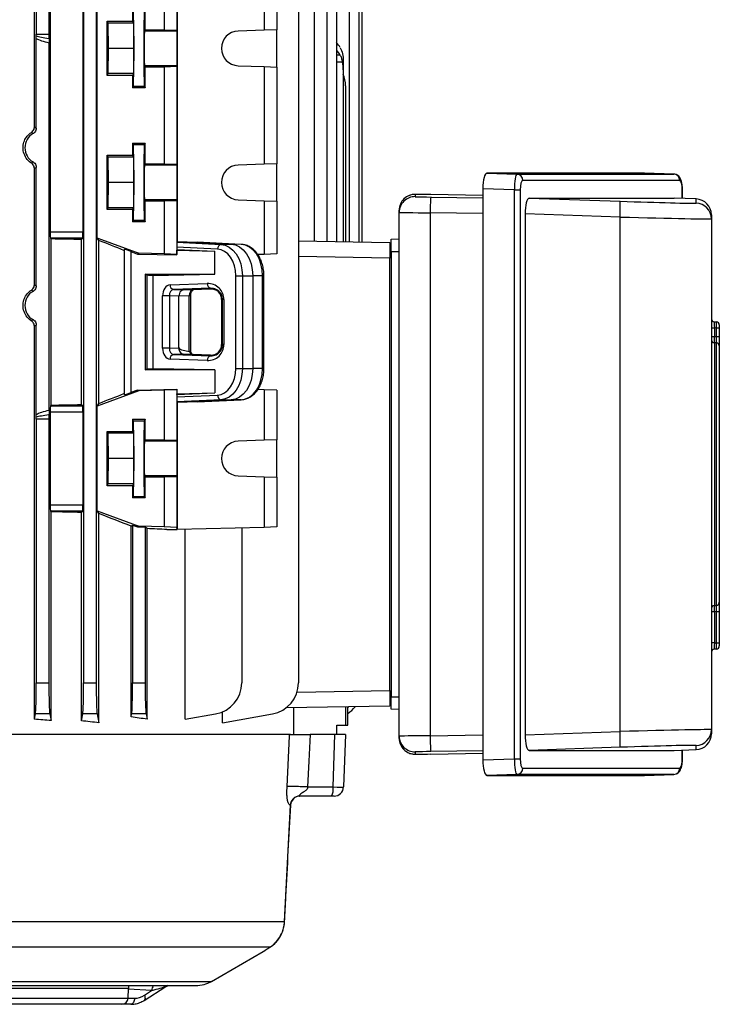
# Model space of a CAD drawing. Units: millimetres. Extents: x -1670 to 1062, y -962 to 962.
# Drawn here: x -4 to 218, y -850 to -538 of the extents above; entities that cross this region are included whole.
import ezdxf

# ---------------------------------------------------------------- set-up
doc = ezdxf.new("R2010")
doc.units = ezdxf.units.MM

msp = doc.modelspace()

# ---------------------------------------------------------------- linework, layer by layer
at = {"color": 8, "linetype": 'Continuous', "lineweight": 25}
for p, q in [((100.67, -608.57), (100.67, -470.73)), ((103.67, -470.73), (103.67, -608.62)), ((97.74, -549.4), (96.51, -549.42)), ((98.5, -551.68), (96.51, -551.68)), ((206.12, -594.88), (206.12, -592.16)), ((206.12, -592.16), (206.19, -592.16)), ((126.42, -594.4), (142.91, -594.68)), ((142.91, -599.68), (126.25, -599.4)), ((73.14, -619.34), (73.56, -619.34)), ((50.36, -625.75), (49.88, -625.75)), ((73.14, -648.74), (73.56, -648.74)), ((126.25, -765.18), (142.91, -764.9)), ((142.91, -769.9), (126.42, -770.18)), ((206.12, -772.42), (206.12, -769.7)), ((206.12, -772.42), (206.19, -772.42)), ((81.99, -787.13), (82.02, -787.13)), ((75.43, -832.2), (75.63, -832.07)), ((-170.14, -843.01), (56.99, -843.01)), ((30.6, -845.27), (-36.78, -845.27)), ((37.96, -845.95), (30.59, -845.5)), ((-36.87, -848.36), (30.49, -848.36)), ((30.49, -848.36), (32.57, -848.36))]:
    msp.add_line(p, q, dxfattribs=at)
at = {"color": 7, "linetype": 'Continuous', "lineweight": 25}
for p, q in [((104.72, -608.64), (104.72, -469.68)), ((0.8, -572.21), (0.8, -505.79)), ((1.42, -505.79), (1.42, -542.8)), ((5.42, -505.79), (5.42, -542.8)), ((16.42, -505.79), (16.42, -748.4)), ((20.42, -505.79), (20.42, -748.4)), ((84.51, -505.79), (84.51, -748.4)), ((89.51, -505.79), (89.51, -608.37)), ((93.51, -505.79), (93.51, -608.44)), ((96.51, -505.79), (96.51, -608.49)), ((41.92, -524.17), (41.92, -541.37)), ((45.94, -523.97), (45.94, -541.51)), ((46.03, -523.29), (46.03, -608.5)), ((73.59, -523.97), (73.59, -541.51)), ((77.61, -524.17), (77.61, -541.37)), ((20.67, -607.41), (20.67, -529.17)), ((5.84, -531.1), (5.84, -605.48)), ((16.18, -531.1), (16.18, -605.48)), ((31.92, -534.83), (31.92, -538.68)), ((35.92, -541.36), (35.92, -534.83)), ((23.92, -538.68), (31.92, -538.68)), ((23.92, -555.9), (23.92, -538.68)), ((24.23, -539.29), (23.92, -538.68)), ((32.23, -539.29), (24.23, -539.29)), ((24.31, -547.29), (24.23, -539.29)), ((31.92, -538.68), (32.23, -539.29)), ((32.23, -539.29), (32.31, -547.29)), ((1.42, -542.8), (5.42, -542.8)), ((35.92, -541.36), (35.71, -541.79)), ((45.97, -541.79), (35.71, -541.79)), ((35.92, -541.36), (41.92, -541.37)), ((41.92, -541.37), (45.94, -541.51)), ((45.94, -541.51), (45.97, -541.79)), ((73.59, -541.51), (65.4, -541.79)), ((77.61, -541.37), (73.59, -541.51)), ((77.61, -553.21), (77.61, -541.37)), ((1.42, -544.16), (1.42, -543.35)), ((1.42, -572.56), (1.42, -544.16)), ((5.46, -662.05), (5.46, -545.53)), ((24.23, -555.29), (24.31, -547.29)), ((32.31, -547.29), (24.31, -547.29)), ((32.31, -547.29), (32.23, -555.29)), ((98.7, -551.31), (98.7, -551.68)), ((98.7, -551.68), (98.7, -554.1)), ((23.92, -555.9), (24.23, -555.29)), ((32.23, -555.29), (24.23, -555.29)), ((32.23, -555.29), (31.92, -555.9)), ((35.71, -552.79), (35.92, -553.21)), ((45.97, -552.79), (35.71, -552.79)), ((35.92, -559.75), (35.92, -553.21)), ((41.92, -553.21), (35.92, -553.21)), ((45.94, -553.07), (41.92, -553.21)), ((41.92, -553.21), (41.92, -583.87)), ((45.97, -552.79), (45.94, -553.07)), ((45.94, -553.07), (45.94, -584.01)), ((65.4, -552.79), (73.59, -553.07)), ((73.59, -553.07), (73.59, -584.01)), ((73.59, -553.07), (77.61, -553.21)), ((77.61, -553.21), (77.61, -583.87)), ((98.7, -554.1), (98.7, -608.53)), ((31.92, -555.9), (23.92, -555.9)), ((31.92, -555.9), (31.92, -559.75)), ((32.16, -559.28), (31.92, -559.75)), ((35.92, -559.75), (31.92, -559.75)), ((32.16, -559.28), (35.69, -559.28)), ((35.69, -559.28), (35.92, -559.75)), ((99.42, -559.18), (99.42, -608.54)), ((31.92, -577.33), (35.92, -577.33)), ((31.92, -577.33), (31.92, -581.18)), ((31.92, -577.33), (32.16, -577.8)), ((35.92, -577.33), (35.69, -577.8)), ((35.92, -583.86), (35.92, -577.33)), ((32.16, -577.8), (35.69, -577.8)), ((23.92, -581.18), (31.92, -581.18)), ((23.92, -598.4), (23.92, -581.18)), ((24.23, -581.79), (23.92, -581.18)), ((32.23, -581.79), (24.23, -581.79)), ((24.31, -589.79), (24.23, -581.79)), ((31.92, -581.18), (32.23, -581.79)), ((32.23, -581.79), (32.31, -589.79)), ((0.8, -622.21), (0.8, -585.36)), ((1.42, -622.56), (1.42, -585.01)), ((35.92, -583.86), (35.71, -584.29)), ((45.97, -584.29), (35.71, -584.29)), ((35.92, -583.86), (41.92, -583.87)), ((41.92, -583.87), (45.94, -584.01)), ((45.94, -584.01), (45.97, -584.29)), ((73.59, -584.01), (65.4, -584.29)), ((77.61, -583.87), (73.59, -584.01)), ((77.61, -595.71), (77.61, -583.87)), ((24.23, -597.79), (24.31, -589.79)), ((32.31, -589.79), (24.31, -589.79)), ((32.31, -589.79), (32.23, -597.79)), ((144.25, -586.82), (153.73, -587.14)), ((194.15, -586.82), (144.25, -586.82)), ((153.73, -587.14), (203.45, -587.14)), ((205.32, -589.13), (155.59, -589.13)), ((203.45, -587.14), (194.15, -586.82)), ((152.93, -592.11), (142.91, -591.77)), ((142.91, -591.77), (142.91, -772.81)), ((152.93, -772.47), (152.93, -592.11)), ((152.93, -592.11), (154.79, -592.11)), ((154.79, -592.11), (154.79, -772.47)), ((206.19, -594.88), (206.19, -592.16)), ((35.71, -595.29), (35.92, -595.71)), ((45.97, -595.29), (35.71, -595.29)), ((35.92, -602.25), (35.92, -595.71)), ((41.92, -595.71), (35.92, -595.71)), ((45.94, -595.57), (41.92, -595.71)), ((41.92, -595.71), (41.92, -612.41)), ((45.97, -595.29), (45.94, -595.57)), ((45.94, -595.57), (45.94, -612.61)), ((65.4, -595.29), (73.59, -595.57)), ((73.59, -595.57), (73.59, -612.61)), ((73.59, -595.57), (77.61, -595.71)), ((77.61, -595.71), (77.61, -612.41)), ((121.51, -593.57), (121.51, -594.29)), ((142.91, -593.91), (126.42, -593.63)), ((157.64, -594.79), (203.58, -594.79)), ((157.64, -594.79), (186.42, -595.75)), ((210.54, -595.03), (203.58, -594.79)), ((210.54, -596.34), (210.54, -595.03)), ((23.92, -598.4), (24.23, -597.79)), ((31.92, -598.4), (23.92, -598.4)), ((32.23, -597.79), (24.23, -597.79)), ((32.23, -597.79), (31.92, -598.4)), ((31.92, -598.4), (31.92, -602.25)), ((116.42, -599.29), (116.42, -598.57)), ((32.16, -601.78), (31.92, -602.25)), ((35.92, -602.25), (31.92, -602.25)), ((32.16, -601.78), (35.69, -601.78)), ((35.69, -601.78), (35.92, -602.25)), ((116.42, -765.28), (116.42, -599.29)), ((126.25, -599.4), (126.25, -765.18)), ((156.3, -599.74), (156.3, -764.84)), ((186.42, -600.75), (156.3, -599.74)), ((186.42, -763.83), (186.42, -600.75)), ((215.37, -600.02), (215.37, -601.34)), ((215.37, -601.34), (215.37, -763.24)), ((5.84, -605.48), (16.18, -605.48)), ((6.14, -607.7), (5.91, -607.48)), ((16.12, -607.48), (5.91, -607.48)), ((6.14, -660.37), (6.14, -607.7)), ((15.71, -607.89), (16.12, -607.48)), ((15.71, -660.19), (15.71, -607.89)), ((20.67, -607.41), (20.97, -607.41)), ((21.27, -608.16), (20.74, -607.41)), ((20.97, -607.41), (33.92, -612.21)), ((21.27, -659.81), (21.27, -608.16)), ((46.03, -608.5), (46.01, -608.73)), ((46.03, -608.5), (63.17, -609.34)), ((46.03, -608.5), (52.41, -608.73)), ((84.51, -608.28), (113.42, -608.79)), ((113.92, -607.79), (116.42, -607.7)), ((29.39, -611.02), (29.22, -611.32)), ((29.22, -611.32), (29.22, -656.72)), ((29.39, -657.02), (29.39, -611.02)), ((31.39, -611.68), (33.52, -612.47)), ((31.39, -611.68), (31.39, -656.37)), ((46.01, -611.07), (45.96, -611.28)), ((45.96, -612.78), (45.96, -611.28)), ((45.96, -611.28), (58.03, -611.58)), ((46.01, -608.73), (59.97, -609.42)), ((46.01, -610.28), (46.01, -611.07)), ((58.89, -610.92), (46.01, -610.28)), ((46.01, -611.07), (58.03, -611.58)), ((66.37, -609.42), (52.41, -608.73)), ((58.03, -618.91), (58.03, -611.58)), ((59.97, -609.42), (63.17, -609.34)), ((66.37, -609.42), (63.17, -609.34)), ((113.42, -608.79), (113.42, -613.79)), ((33.52, -612.47), (33.92, -612.21)), ((33.52, -612.47), (45.96, -612.78)), ((41.92, -612.41), (33.92, -612.21)), ((45.94, -612.61), (41.92, -612.41)), ((45.96, -612.78), (45.94, -612.61)), ((73.59, -612.61), (71.6, -612.66)), ((77.61, -612.41), (73.59, -612.61)), ((113.42, -613.79), (84.51, -613.28)), ((113.42, -750.79), (113.42, -613.79)), ((116.42, -611.79), (113.92, -611.79)), ((113.92, -611.79), (113.92, -752.79)), ((35.92, -618.91), (58.03, -618.91)), ((35.92, -618.91), (35.92, -649.17)), ((36.55, -619.22), (35.92, -618.91)), ((36.55, -648.86), (36.55, -619.22)), ((38.44, -619.25), (58.03, -618.91)), ((38.44, -648.83), (38.44, -619.25)), ((64.64, -619.34), (66.74, -619.34)), ((64.64, -648.74), (64.64, -619.34)), ((66.74, -619.34), (66.74, -648.74)), ((66.74, -619.34), (70, -619.34)), ((70, -619.34), (70, -648.74)), ((73.14, -619.34), (70, -619.34)), ((73.14, -648.74), (73.14, -619.34)), ((73.56, -648.74), (73.56, -619.34)), ((43.85, -622.25), (55.62, -621.84)), ((56.68, -623.34), (44.91, -623.75)), ((44.91, -623.75), (48.01, -623.87)), ((48.01, -623.87), (56.68, -623.56)), ((56.68, -623.56), (56.68, -623.34)), ((41.43, -642.32), (41.43, -625.75)), ((43.59, -625.75), (41.43, -625.75)), ((46.63, -625.87), (43.59, -625.75)), ((43.59, -625.75), (43.59, -642.32)), ((49.88, -625.75), (46.63, -625.87)), ((46.63, -642.21), (46.63, -625.87)), ((49.88, -643.39), (49.88, -625.75)), ((50.36, -643.52), (50.36, -625.75)), ((60.15, -626.91), (60.43, -626.91)), ((60.15, -626.91), (60.15, -641.17)), ((60.43, -641.17), (60.43, -626.91)), ((60.87, -626.91), (60.43, -626.91)), ((60.87, -626.91), (60.87, -641.17)), ((0.8, -759.93), (0.8, -635.36)), ((1.42, -663.42), (1.42, -635.01)), ((215.37, -635.92), (216.3, -635.92)), ((216.3, -633.92), (216.94, -633.97)), ((216.3, -635.92), (216.3, -638.64)), ((216.94, -635.96), (216.3, -635.92)), ((216.94, -638.68), (216.94, -635.96)), ((217.87, -635.96), (216.94, -635.96)), ((217.87, -634.96), (217.87, -635.96)), ((217.87, -635.96), (217.87, -638.68)), ((215.37, -638.64), (216.3, -638.64)), ((217.87, -638.68), (216.94, -638.68)), ((43.59, -642.32), (41.43, -642.32)), ((43.59, -642.32), (46.55, -642.21)), ((46.55, -642.21), (46.63, -642.21)), ((60.15, -641.17), (60.43, -641.17)), ((60.87, -641.17), (60.43, -641.17)), ((216.3, -640.6), (216.3, -723.88)), ((216.94, -640.64), (216.3, -640.6)), ((216.94, -723.84), (216.94, -640.64)), ((217.87, -641.62), (217.87, -722.86)), ((55.62, -646.24), (43.85, -645.83)), ((48.01, -644.21), (44.91, -644.33)), ((44.91, -644.33), (56.68, -644.74)), ((56.68, -644.52), (48.01, -644.21)), ((49.96, -643.4), (49.88, -643.39)), ((56.68, -644.52), (56.68, -644.74)), ((35.92, -649.17), (36.55, -648.86)), ((58.03, -649.17), (38.44, -648.83)), ((64.64, -648.74), (66.74, -648.74)), ((66.74, -648.74), (70, -648.74)), ((73.14, -648.74), (70, -648.74)), ((58.03, -649.17), (35.92, -649.17)), ((58.03, -649.17), (58.03, -656.5)), ((215.37, -650.93), (215.37, -650.93)), ((215.37, -651.61), (215.37, -651.61)), ((33.52, -655.6), (45.96, -655.3)), ((45.96, -655.3), (45.94, -655.47)), ((45.96, -655.3), (45.96, -656.8)), ((33.92, -655.87), (20.67, -660.67)), ((29.22, -656.72), (29.39, -657.02)), ((33.52, -655.6), (31.39, -656.37)), ((33.92, -655.87), (33.52, -655.6)), ((41.92, -655.67), (33.92, -655.87)), ((45.94, -655.47), (41.92, -655.67)), ((41.92, -655.67), (41.92, -671.37)), ((45.94, -655.47), (45.94, -671.51)), ((45.96, -656.8), (58.03, -656.5)), ((46.01, -657.01), (45.96, -656.8)), ((46.01, -657.01), (58.03, -656.5)), ((46.01, -657.01), (46.01, -657.79)), ((46.01, -657.79), (58.89, -657.16)), ((73.59, -655.47), (71.62, -655.42)), ((73.59, -655.47), (73.59, -671.51)), ((77.61, -655.67), (73.59, -655.47)), ((77.61, -655.67), (77.61, -671.37)), ((5.91, -660.6), (6.14, -660.37)), ((5.91, -660.6), (16.12, -660.6)), ((16.12, -660.6), (15.71, -660.19)), ((20.67, -660.67), (21.27, -659.81)), ((20.67, -693.91), (20.67, -660.67)), ((59.97, -658.66), (46.01, -659.34)), ((46.01, -659.34), (46.03, -659.58)), ((63.17, -658.73), (46.03, -659.58)), ((52.41, -659.34), (46.03, -659.58)), ((46.03, -659.58), (46.03, -699.79)), ((52.41, -659.34), (66.37, -658.66)), ((59.97, -658.66), (63.17, -658.73)), ((66.37, -658.66), (63.17, -658.73)), ((1.42, -664.22), (1.42, -663.42)), ((5.84, -662.6), (5.84, -691.98)), ((16.18, -662.6), (5.84, -662.6)), ((16.18, -662.6), (16.18, -691.98)), ((1.42, -664.77), (1.42, -748.4)), ((5.42, -664.77), (1.42, -664.77)), ((5.42, -664.77), (5.42, -748.4)), ((31.92, -664.83), (35.92, -664.83)), ((31.92, -664.83), (31.92, -668.68)), ((31.92, -664.83), (32.16, -665.3)), ((32.16, -665.3), (35.69, -665.3)), ((35.92, -664.83), (35.69, -665.3)), ((35.92, -671.36), (35.92, -664.83)), ((23.92, -668.68), (31.92, -668.68)), ((23.92, -685.9), (23.92, -668.68)), ((24.23, -669.29), (23.92, -668.68)), ((32.23, -669.29), (24.23, -669.29)), ((24.31, -677.29), (24.23, -669.29)), ((31.92, -668.68), (32.23, -669.29)), ((32.23, -669.29), (32.31, -677.29)), ((35.92, -671.36), (35.71, -671.79)), ((45.97, -671.79), (35.71, -671.79)), ((35.92, -671.36), (41.92, -671.37)), ((41.92, -671.37), (45.94, -671.51)), ((45.94, -671.51), (45.97, -671.79)), ((73.59, -671.51), (65.4, -671.79)), ((77.61, -671.37), (73.59, -671.51)), ((77.61, -683.21), (77.61, -671.37)), ((24.23, -685.29), (24.31, -677.29)), ((32.31, -677.29), (24.31, -677.29)), ((32.31, -677.29), (32.23, -685.29)), ((35.71, -682.79), (35.92, -683.21)), ((45.97, -682.79), (35.71, -682.79)), ((35.92, -689.75), (35.92, -683.21)), ((41.92, -683.21), (35.92, -683.21)), ((45.94, -683.07), (41.92, -683.21)), ((41.92, -683.21), (41.92, -698.91)), ((45.97, -682.79), (45.94, -683.07)), ((45.94, -683.07), (45.94, -699.11)), ((65.4, -682.79), (73.59, -683.07)), ((73.59, -683.07), (73.59, -699.11)), ((73.59, -683.07), (77.61, -683.21)), ((77.61, -683.21), (77.61, -698.91)), ((23.92, -685.9), (24.23, -685.29)), ((31.92, -685.9), (23.92, -685.9)), ((32.23, -685.29), (24.23, -685.29)), ((32.23, -685.29), (31.92, -685.9)), ((31.92, -685.9), (31.92, -689.75)), ((32.16, -689.28), (31.92, -689.75)), ((32.16, -689.28), (35.69, -689.28)), ((35.69, -689.28), (35.92, -689.75)), ((5.84, -691.98), (16.18, -691.98)), ((35.92, -689.75), (31.92, -689.75)), ((6.14, -694.2), (5.91, -693.98)), ((16.12, -693.98), (5.91, -693.98)), ((6.14, -760.38), (6.14, -694.2)), ((15.71, -694.39), (16.12, -693.98)), ((15.71, -760.42), (15.71, -694.39)), ((21.27, -694.76), (20.67, -693.91)), ((20.67, -693.91), (33.92, -698.71)), ((21.27, -761.04), (21.27, -694.76)), ((31.45, -698.73), (31.92, -698.4)), ((31.45, -759.18), (31.45, -698.73)), ((31.92, -698.4), (33.52, -698.97)), ((31.92, -698.4), (31.92, -748.4)), ((33.52, -698.97), (33.92, -698.71)), ((33.52, -698.97), (35.92, -699.03)), ((41.92, -698.91), (33.92, -698.71)), ((36.55, -699.49), (35.92, -699.03)), ((35.92, -699.03), (35.92, -748.4)), ((45.94, -699.11), (41.92, -698.91)), ((77.61, -698.91), (73.59, -699.11)), ((36.55, -759.94), (36.55, -699.49)), ((42.77, -699.79), (46.03, -699.79)), ((46.03, -699.79), (45.94, -699.11)), ((73.59, -699.11), (46.03, -699.79)), ((48.63, -759.94), (48.63, -699.72)), ((66.51, -699.28), (66.51, -748.4)), ((215.37, -712.87), (215.37, -712.87)), ((215.37, -713.55), (215.37, -713.55)), ((216.3, -723.88), (216.94, -723.84)), ((216.3, -725.84), (215.37, -725.84)), ((216.3, -725.84), (216.3, -735.76)), ((216.94, -725.8), (217.87, -725.8)), ((216.94, -735.71), (216.94, -725.8)), ((217.87, -725.8), (217.87, -735.71)), ((216.3, -735.76), (215.37, -735.76)), ((216.3, -735.76), (216.94, -735.71)), ((216.94, -735.71), (217.87, -735.71)), ((217.87, -735.71), (217.87, -736.71)), ((216.94, -737.71), (216.3, -737.75)), ((1.42, -748.4), (5.42, -748.4)), ((16.42, -748.4), (20.42, -748.4)), ((31.92, -748.4), (35.92, -748.4)), ((84.08, -751.3), (113.42, -750.79)), ((113.42, -750.79), (113.42, -755.79)), ((113.92, -752.79), (116.42, -752.79)), ((0.8, -759.93), (1.14, -758.25)), ((5.71, -758.25), (1.14, -758.25)), ((5.71, -758.25), (6.14, -760.38)), ((15.71, -760.42), (16.14, -758.25)), ((20.71, -758.25), (16.14, -758.25)), ((20.71, -758.25), (21.27, -761.04)), ((31.45, -759.18), (31.64, -758.25)), ((36.21, -758.25), (31.64, -758.25)), ((36.21, -758.25), (36.55, -759.94)), ((48.63, -759.94), (58.25, -758.25)), ((60.39, -761.04), (60.39, -757.62)), ((60.39, -761.04), (76.25, -758.25)), ((113.42, -755.79), (80.56, -756.36)), ((82.91, -756.32), (82.91, -764.79)), ((99.42, -756.03), (99.42, -761.79)), ((100.17, -761.78), (100.17, -756.02)), ((116.42, -756.88), (113.92, -756.79)), ((96.67, -761.84), (99.42, -761.79)), ((96.67, -764.79), (96.67, -761.84)), ((99.42, -761.79), (100.17, -761.78)), ((156.3, -764.84), (186.42, -763.83)), ((215.37, -763.24), (215.37, -764.55)), ((81.97, -764.79), (-33.23, -764.79)), ((96.07, -764.79), (88.19, -764.79)), ((95.49, -781.39), (96.07, -764.79)), ((99.37, -764.79), (96.07, -764.79)), ((99.37, -764.79), (98.79, -781.39)), ((116.42, -766.01), (116.42, -765.28)), ((121.51, -770.28), (121.51, -771.01)), ((126.42, -770.95), (142.91, -770.67)), ((186.42, -768.83), (157.64, -769.79)), ((157.64, -769.79), (203.58, -769.79)), ((203.58, -769.79), (210.54, -769.55)), ((206.19, -772.42), (206.19, -769.7)), ((210.54, -769.55), (210.54, -768.24)), ((142.91, -772.81), (152.93, -772.47)), ((152.93, -772.47), (154.79, -772.47)), ((155.59, -775.44), (205.32, -775.44)), ((153.73, -777.44), (144.25, -777.76)), ((144.25, -777.76), (194.15, -777.76)), ((203.45, -777.44), (153.73, -777.44)), ((194.15, -777.76), (203.45, -777.44)), ((87.39, -781.39), (95.49, -781.39)), ((94.97, -784.29), (84.89, -784.29)), ((95.79, -784.29), (94.97, -784.29)), ((80.1, -824.06), (82.02, -787.13)), ((82.02, -787.13), (81.91, -787.13)), ((-34.14, -824.06), (80.1, -824.06)), ((75.43, -832.2), (-34.4, -832.2)), ((56.99, -843.01), (73.36, -833.57)), ((-42.33, -844.34), (51.99, -844.34)), ((30.49, -848.36), (30.6, -845.27)), ((35.6, -849.04), (42.42, -844.67)), ((35.67, -847.42), (37.96, -845.95)), ((28.49, -850.29), (-37.33, -850.29)), ((31.42, -850.29), (28.49, -850.29))]:
    msp.add_line(p, q, dxfattribs=at)
at = {"color": 7, "linetype": 'Continuous', "lineweight": 25, "flags": 128}
for points in [[(45.97, -541.79), (45.97, -542.02), (45.98, -542.59), (45.98, -543.47), (45.98, -544.59), (45.99, -545.9), (45.99, -547.29), (45.99, -548.68), (45.98, -549.98), (45.98, -551.11), (45.98, -551.99), (45.97, -552.56), (45.97, -552.79)], [(45.97, -584.29), (45.97, -584.52), (45.98, -585.09), (45.98, -585.97), (45.98, -587.09), (45.99, -588.4), (45.99, -589.79), (45.99, -591.18), (45.98, -592.48), (45.98, -593.61), (45.98, -594.49), (45.97, -595.06), (45.97, -595.29)], [(64.64, -619.34), (64.53, -617.73), (64.2, -616.18), (63.68, -614.75), (62.97, -613.49), (62.1, -612.44), (61.11, -611.64), (60.02, -611.13), (58.89, -610.92)], [(59.97, -609.42), (61.3, -609.67), (62.58, -610.27), (63.75, -611.21), (64.77, -612.45), (65.61, -613.93), (66.23, -615.62), (66.61, -617.44), (66.74, -619.34)], [(63.17, -609.34), (64.52, -609.59), (65.8, -610.2), (66.98, -611.15), (68.01, -612.39), (68.86, -613.89), (69.48, -615.59), (69.87, -617.43), (70, -619.34)], [(73.14, -619.34), (73.01, -617.44), (72.63, -615.62), (72.01, -613.93), (71.17, -612.45), (70.15, -611.21), (68.98, -610.27), (67.7, -609.67), (66.37, -609.42)], [(216.3, -638.64), (216.73, -638.66), (216.94, -638.68)], [(58.89, -657.16), (60.02, -656.95), (61.11, -656.43), (62.1, -655.64), (62.97, -654.59), (63.68, -653.33), (64.2, -651.9), (64.53, -650.35), (64.64, -648.74)], [(66.74, -648.74), (66.61, -650.63), (66.23, -652.46), (65.61, -654.14), (64.77, -655.63), (63.75, -656.87), (62.58, -657.8), (61.3, -658.41), (59.97, -658.66)], [(70, -648.74), (69.87, -650.65), (69.48, -652.49), (68.86, -654.19), (68.01, -655.69), (66.98, -656.93), (65.8, -657.88), (64.52, -658.48), (63.17, -658.73)], [(66.37, -658.66), (67.7, -658.41), (68.98, -657.8), (70.15, -656.87), (71.17, -655.63), (72.01, -654.14), (72.63, -652.46), (73.01, -650.63), (73.14, -648.74)], [(45.97, -671.79), (45.97, -672.02), (45.98, -672.59), (45.98, -673.47), (45.98, -674.59), (45.99, -675.9), (45.99, -677.29), (45.99, -678.68), (45.98, -679.98), (45.98, -681.11), (45.98, -681.99), (45.97, -682.56), (45.97, -682.79)], [(216.94, -725.8), (216.73, -725.82), (216.3, -725.84)], [(80.91, -781.25), (81.68, -765.28), (81.71, -764.79)], [(88.19, -764.79), (87.79, -773.2), (87.39, -781.39)], [(80.1, -824.06), (80.12, -824.05), (80.12, -824.05)], [(32.57, -848.36), (32.54, -848.74), (32.47, -849.1), (32.36, -849.44), (32.22, -849.73), (32.05, -849.97), (31.85, -850.14), (31.64, -850.25), (31.42, -850.29)]]:
    msp.add_lwpolyline(points, dxfattribs=at)
at = {"color": 8, "linetype": 'Continuous', "lineweight": 25, "flags": 128}
msp.add_lwpolyline([(35.67, -847.42), (35.79, -847.76), (35.86, -848.08), (35.88, -848.37), (35.85, -848.63), (35.78, -848.84), (35.65, -848.99), (35.6, -849.04)], dxfattribs=at)
at = {"color": 7, "linetype": 'Continuous', "lineweight": 25}
for centre, radius, start, end in [((65.59, -547.29), 5.5, 92.0003, 267.9997), ((89.42, -559.18), 10, 0, 21.9183), ((65.59, -589.79), 5.5, 92.0003, 267.9997), ((153.62, -589.1), 1.97, 359.0712, 86.9453), ((203.35, -589.1), 1.97, 359.0712, 86.9453), ((121.42, -598.57), 5, 89.0338, 179.9997), ((121.42, -599.29), 5, 89.0338, 179.9997), ((198.75, -599.38), 72.5, 176.0576, 180.0117), ((149.81, -598.29), 36.69, 356.1637, 3.9726), ((210.37, -600.02), 5, 0.0011, 88.0694), ((210.37, -601.34), 5, 0.0011, 88.0694), ((60.27, -610.78), 1.39, 102.5216, 185.9715), ((45.22, -622.4), 1.38, 173.5946, 256.9671), ((56.99, -621.99), 1.38, 173.5946, 256.9671), ((216.37, -632.92), 1, 180, 266), ((216.87, -634.96), 1, 0, 86), ((216.36, -639.61), 0.99, 180.4497, 266.5305), ((216.88, -641.63), 0.99, 0.4456, 86.5257), ((45.22, -645.67), 1.38, 103.0329, 186.4054), ((56.99, -646.08), 1.38, 103.0329, 186.4054), ((60.27, -657.3), 1.39, 174.0285, 257.4784), ((65.59, -677.29), 5.5, 92.0003, 267.9997), ((216.36, -724.87), 0.99, 93.4695, 179.5503), ((216.88, -722.85), 0.99, 273.4743, 359.5544), ((216.37, -738.75), 1, 94, 180), ((216.87, -736.71), 1, 274, 0), ((56.51, -748.4), 10, 280, 0), ((74.51, -748.4), 10, 280, 0), ((149.81, -766.29), 36.69, 356.0274, 3.8363), ((210.37, -763.24), 5, 271.9306, 359.9989), ((210.37, -764.55), 5, 271.9306, 359.9989), ((121.42, -765.28), 5, 180.0003, 270.9662), ((121.42, -766.01), 5, 180.0003, 270.9662), ((198.75, -765.19), 72.5, 179.9883, 183.9424), ((153.62, -775.48), 1.97, 273.0547, 0.9288), ((203.35, -775.48), 1.97, 273.0547, 0.9288), ((90.98, -782.08), 4.57, 331.0099, 8.6024), ((95.79, -781.29), 3, 270, 358), ((85.01, -787.28), 2.99, 90.1261, 177.144), ((85.03, -787.29), 3, 90.009, 177.2218), ((32.6, -845.34), 2, 150.0008, 178), ((51.99, -834.34), 10, 270, 299.9522), ((28.49, -848.29), 2, 270, 358)]:
    msp.add_arc(centre, radius, start, end, dxfattribs=at)
at = {"color": 8, "linetype": 'Continuous', "lineweight": 25}
for centre, radius, start, end in [((40.57, -846), 2.61, 140.5932, 178.9291), ((43.35, -846.23), 1.9, 97.5127, 132.0912)]:
    msp.add_arc(centre, radius, start, end, dxfattribs=at)
at = {"color": 7, "linetype": 'Continuous', "lineweight": 25}
for centre, major_axis, ratio, start_param, end_param in [((32.15, -547.29), (0, 12), 0.017454, 3.176499, 6.248279), ((35.7, -547.29), (0, 12), 0.017456, 0.034907, 3.106686), ((1.35, -542.8), (0, 2), 0.034921, 4.433148, 4.712389), ((5.49, -542.8), (0, 2), 0.034921, 1.570796, 2.286913), ((35.71, -547.29), (0, 5.5), 0.017456, 0.034907, 3.106686), ((20.1, -542.8), (19.43, 0), 0.102941, 3.420833, 3.85771), ((19.69, -542.8), (19.43, 0), 0.205882, 3.487643, 3.890201), ((88.7, -550.39), (9.99, -0.61), 0.818157, 0.492235, 0.724012), ((88.7, -553.09), (9.99, 0.61), 0.818157, 0.39294, 0.624717), ((88.7, -554.35), (0.61, 12.2), 0.818157, 4.773046, 4.973078), ((2.96, -578.79), (5.16, 0), 0.999974, 2.089257, 4.193928), ((32.15, -589.79), (0, 12), 0.017454, 3.176499, 6.248279), ((35.7, -589.79), (0, 12), 0.017456, 0.034907, 3.106686), ((35.71, -589.79), (0, 5.5), 0.017456, 0.034907, 3.106686), ((144.27, -591.82), (-0.01, 5), 0.270464, 6.28238, 7.842972), ((153.67, -592.14), (0.06, 5), 0.148463, 0.005966, 1.566558), ((155.6, -592.14), (-0.01, 3), 0.270464, 6.28238, 7.842972), ((205.33, -592.14), (-0.01, 3), 0.265456, 4.703943, 6.28259), ((126.51, -593.65), (5, -0.08), 0.004516, 1.588326, 3.141669), ((126.51, -594.38), (5, -0.08), 0.004516, 3.599396, 4.695012), ((157.65, -599.79), (-0.01, 5), 0.270464, 6.28238, 7.842972), ((185.54, -595.5), (25, -0.84), 0.009028, 4.7476, 6.156961), ((126.42, -599.38), (10, -0.08), 0.002259, 3.141612, 4.694955), ((185.37, -600.49), (30, -0.84), 0.007526, 4.747507, 6.283397), ((5.91, -605.48), (0, 2), 0.034921, 1.570796, 3.106686), ((-56.58, -612.09), (140.5, 0), 0.034921, 1.030429, 1.108123), ((16.11, -605.48), (0, 2), 0.034921, 3.176499, 4.712389), ((-56.58, -583.67), (140.49, -52.13), 0.03274, 0.926087, 0.995737), ((31.39, -611.76), (2, -0.74), 0.03274, 1.582944, 3.136287), ((46.01, -610.23), (0, 1.5), 0.00491, 0.052097, 1.60544), ((-56.58, -621.06), (140.5, 0), 0.017455, 0.828116, 0.846234), ((43.91, -625.75), (0, 3.5), 0.707306, 0.025588, 1.57258), ((44.97, -625.75), (-0.05, 2), 0.688945, 0.009658, 1.556651), ((48.04, -625.87), (0, 2), 0.707306, 0.025588, 0.633089), ((51.34, -625.75), (0.06, 2), 0.725726, 0.048562, 1.595555), ((55.8, -626.91), (5.07, 0), 0.99939, 0, 1.605724), ((56.8, -626.91), (3.35, 0), 0.99939, 0, 1.605724), ((2.96, -628.79), (5.16, 0), 0.999974, 2.089257, 4.193928), ((48.04, -625.87), (0, 2), 0.707306, 0.633089, 1.57258), ((216.37, -635.93), (-0.07, 2.01), 0.034415, 6.279571, 7.845502), ((216.87, -635.97), (0.07, 2), 0.034751, 4.716038, 6.281969), ((43.91, -642.33), (0, 3.5), 0.707306, 1.569012, 3.116005), ((44.97, -642.33), (0.05, 2), 0.688945, 1.584942, 3.131934), ((67.6, -642.9), (20.97, -0.69), 0.095305, 3.144717, 3.709361), ((55.8, -641.17), (5.07, 0), 0.99939, 4.677461, 6.283185), ((56.8, -641.17), (3.35, 0), 0.99939, 4.677461, 6.283185), ((51.11, -642.32), (-0.04, 2), 0.68904, 2.12561, 3.102868), ((-56.58, -647.02), (140.5, 0), 0.017455, 5.436951, 5.45507), ((-56.58, -683.66), (140.49, 50.95), 0.032829, 5.287692, 5.357341), ((31.39, -656.3), (2, 0.73), 0.032829, 3.147141, 4.700484), ((46.01, -657.85), (0, 1.5), 0.00491, 1.536153, 3.089496), ((5.91, -662.6), (0, 2), 0.034921, 0.034907, 1.570796), ((-56.58, -655.98), (140.5, 0), 0.034921, 5.175062, 5.252757), ((16.11, -662.6), (0, 2), 0.034921, 4.712389, 6.248279), ((19.69, -664.77), (19.43, 0), 0.205882, 2.392984, 2.795542), ((20.1, -664.77), (19.43, 0), 0.102941, 2.425476, 2.862352), ((1.35, -664.77), (0, 2), 0.034921, 4.712389, 4.991629), ((5.49, -664.77), (0, 2), 0.034921, 0.854679, 1.570796), ((32.15, -677.29), (0, 12), 0.017454, 3.176499, 6.248279), ((35.7, -677.29), (0, 12), 0.017456, 0.034907, 3.106686), ((35.71, -677.29), (0, 5.5), 0.017456, 0.034907, 3.106686), ((5.91, -691.98), (0, 2), 0.034921, 1.570796, 3.106686), ((16.11, -691.98), (0, 2), 0.034921, 3.176499, 4.712389), ((-56.58, -698.59), (140.5, 0), 0.034921, 1.030429, 1.108123), ((-56.58, -670.91), (140.49, -50.95), 0.032829, 0.905624, 0.995494), ((-56.58, -699.79), (140.5, -3.47), 0.024678, 0.786008, 0.846844), ((216.37, -735.74), (0.07, 2.01), 0.034415, 1.579276, 3.145207), ((216.87, -735.71), (-0.07, 2), 0.034751, 3.142809, 4.708739), ((1.08, -748.4), (0, 10), 0.034921, 3.316126, 4.712389), ((5.77, -748.4), (0, 10), 0.034921, 1.570796, 2.96706), ((16.08, -748.4), (0, 10), 0.034921, 3.316126, 4.712389), ((20.77, -748.4), (0, 10), 0.034921, 1.570796, 2.96706), ((31.58, -748.4), (0, 10), 0.034921, 3.316126, 4.712389), ((36.27, -748.4), (0, 10), 0.034921, 1.570796, 2.96706), ((94.71, -749.68), (7.09, -7.09), 0.997265, 6.072806, 6.388963), ((-56.58, -782.55), (140.5, 0), 0.176327, 1.108123, 1.15012), ((-56.58, -781.67), (140.5, 0), 0.176327, 0.983589, 1.030429), ((-56.58, -778.49), (140.5, 0), 0.176327, 0.846234, 0.893719), ((185.37, -764.09), (30, 0.84), 0.007526, 6.282974, 7.818863), ((126.42, -765.2), (10, 0.08), 0.002259, 1.588231, 3.141574), ((157.65, -764.79), (0.01, 5), 0.270464, 1.581805, 3.142398), ((126.51, -770.2), (5, 0.08), 0.004516, 1.588173, 2.693555), ((185.54, -769.08), (25, 0.84), 0.009028, 0.090621, 1.535585), ((126.51, -770.92), (5, 0.08), 0.004516, 3.141517, 4.69486), ((144.27, -772.76), (0.01, 5), 0.270464, 1.581805, 3.142398), ((153.67, -772.44), (-0.06, 5), 0.148463, 1.575034, 3.135627), ((155.6, -772.44), (0.01, 3), 0.270464, 1.581805, 3.142398), ((205.33, -772.44), (0.01, 3), 0.265456, 3.142188, 4.720835), ((94.79, -781.29), (4, -0.1), 0.021952, 4.887752, 6.282994), ((32.73, -840.36), (0.49, 7.99), 0.818157, 3.19124, 3.679932)]:
    msp.add_ellipse(centre, major_axis=major_axis, ratio=ratio, start_param=start_param, end_param=end_param, dxfattribs=at)
at = {"color": 8, "linetype": 'Continuous', "lineweight": 25}
for centre, major_axis, ratio, start_param, end_param in [((126.51, -594.38), (5, -0.08), 0.004516, 3.141669, 3.599396), ((185.54, -595.5), (25, -0.84), 0.009028, 6.156961, 6.28349), ((93.66, -748.63), (7.08, -7.08), 0.998902, 6.205093, 6.23831), ((126.51, -770.2), (5, 0.08), 0.004516, 2.693555, 3.141517), ((185.54, -769.08), (25, 0.84), 0.009028, 6.282881, 6.373807)]:
    msp.add_ellipse(centre, major_axis=major_axis, ratio=ratio, start_param=start_param, end_param=end_param, dxfattribs=at)
at = {"color": 7, "linetype": 'Continuous', "lineweight": 25}
for points, knots in [([(5.44, -544.12), (5.45, -544.32), (5.46, -544.74), (5.46, -545.25), (5.46, -545.53)], [0, 0, 0, 0, 0.478003, 1, 1, 1, 1]), ([(97.74, -547.07), (98.02, -547.68), (98.6, -548.94), (98.67, -550.51), (98.7, -551.31)], [0, 0, 0, 0, 0.4879741, 1, 1, 1, 1]), ([(98.5, -551.68), (98.42, -551.25), (98.25, -550.41), (97.91, -549.73), (97.74, -549.4)], [0, 0, 0, 0, 0.507725, 1, 1, 1, 1]), ([(-0.12, -583.66), (-0.17, -583.63), (-0.8, -583.22), (-1.83, -582.19), (-2.69, -580.32), (-2.87, -578.38), (-2.44, -576.58), (-1.52, -574.99), (-0.59, -574.28), (-0.12, -573.91)], [0, 0, 0, 0, 0.0146731, 0.2037444, 0.376093, 0.5349891, 0.6877041, 0.8417251, 1, 1, 1, 1]), ([(-0.12, -573.91), (0.05, -573.78), (0.4, -573.5), (0.74, -572.88), (0.78, -572.43), (0.8, -572.21)], [0, 0, 0, 0, 0.341692, 0.684157, 1, 1, 1, 1]), ([(0.41, -574.31), (0.34, -574.26), (0.16, -574.12), (-0.01, -573.99), (-0.12, -573.91)], [0, 0, 0, 0, 0.383736, 1, 1, 1, 1]), ([(1.42, -572.56), (1.4, -572.78), (1.35, -573.23), (1.02, -573.82), (0.66, -574.16), (0.44, -574.29), (0.41, -574.31)], [0, 0, 0, 0, 0.314472, 0.628851, 0.945883, 1, 1, 1, 1]), ([(0.8, -572.21), (0.93, -572.28), (1.14, -572.4), (1.34, -572.52), (1.42, -572.56)], [0, 0, 0, 0, 0.632452, 1, 1, 1, 1]), ([(-0.12, -583.66), (-0.05, -583.61), (0.13, -583.48), (0.31, -583.34), (0.41, -583.27)], [0, 0, 0, 0, 0.432066, 1, 1, 1, 1]), ([(0.41, -583.27), (0.59, -583.4), (0.96, -583.66), (1.31, -584.26), (1.41, -584.73), (1.42, -584.99), (1.42, -585.01)], [0, 0, 0, 0, 0.321326, 0.642784, 0.960766, 1, 1, 1, 1]), ([(0.8, -585.36), (0.78, -585.15), (0.74, -584.72), (0.44, -584.15), (0.11, -583.82), (-0.09, -583.68), (-0.12, -583.66)], [0, 0, 0, 0, 0.309682, 0.618951, 0.939311, 1, 1, 1, 1]), ([(1.42, -585.01), (1.3, -585.08), (1.1, -585.2), (0.89, -585.31), (0.8, -585.36)], [0, 0, 0, 0, 0.549643, 1, 1, 1, 1]), ([(206.19, -592.16), (206.19, -591.96), (206.18, -591.39), (206.09, -590.44), (205.88, -589.38), (205.57, -588.54), (205.07, -587.84), (204.48, -587.37), (203.88, -587.16), (203.5, -587.14), (203.39, -587.13)], [0, 0, 0, 0, 0.08196, 0.240747, 0.407441, 0.600812, 0.721345, 0.83333, 0.949411, 1, 1, 1, 1]), ([(123.9, -593.59), (123.75, -593.59), (123.23, -593.58), (122.52, -593.57), (121.82, -593.57), (121.53, -593.57), (121.31, -593.57), (121.04, -593.58), (120.58, -593.63), (119.84, -593.79), (118.95, -594.19), (118.3, -594.61), (118.03, -594.91), (118, -594.95)], [0, 0, 0, 0, 0.06066, 0.210316, 0.360931, 0.515806, 0.566807, 0.590166, 0.637589, 0.729323, 0.858999, 0.981931, 1, 1, 1, 1]), ([(113.92, -611.79), (113.92, -611.27), (113.92, -610.31), (113.92, -609.09), (113.92, -608.24), (113.92, -607.84), (113.92, -607.8), (113.92, -607.79)], [0, 0, 0, 0, 0.244657, 0.459599, 0.674524, 0.889137, 1, 1, 1, 1]), ([(73.56, -619.34), (73.56, -619.02), (73.54, -618.1), (73.32, -616.61), (72.84, -614.93), (72.14, -613.39), (71.23, -612.03), (70.14, -610.9), (68.9, -610.07), (67.63, -609.56), (66.78, -609.47), (66.39, -609.42)], [0, 0, 0, 0, 0.064561, 0.184123, 0.304122, 0.424565, 0.54541, 0.666092, 0.785606, 0.902787, 1, 1, 1, 1]), ([(-0.12, -633.66), (-0.17, -633.63), (-0.8, -633.22), (-1.83, -632.19), (-2.69, -630.32), (-2.87, -628.38), (-2.44, -626.58), (-1.52, -624.99), (-0.59, -624.28), (-0.12, -623.91)], [0, 0, 0, 0, 0.014673, 0.203744, 0.376093, 0.534989, 0.687704, 0.841725, 1, 1, 1, 1]), ([(-0.12, -623.91), (0.05, -623.78), (0.4, -623.5), (0.74, -622.88), (0.78, -622.43), (0.8, -622.21)], [0, 0, 0, 0, 0.341692, 0.684157, 1, 1, 1, 1]), ([(0.41, -624.31), (0.34, -624.26), (0.16, -624.12), (-0.01, -623.99), (-0.12, -623.91)], [0, 0, 0, 0, 0.383736, 1, 1, 1, 1]), ([(1.42, -622.56), (1.4, -622.78), (1.35, -623.23), (1.02, -623.82), (0.66, -624.16), (0.44, -624.29), (0.41, -624.31)], [0, 0, 0, 0, 0.314472, 0.628851, 0.945883, 1, 1, 1, 1]), ([(0.8, -622.21), (0.93, -622.28), (1.14, -622.4), (1.34, -622.52), (1.42, -622.56)], [0, 0, 0, 0, 0.632452, 1, 1, 1, 1]), ([(50.36, -625.75), (50.36, -625.63), (50.38, -625.26), (50.51, -624.68), (50.78, -624.14), (51.08, -623.83), (51.25, -623.76), (51.31, -623.75), (51.33, -623.75)], [0, 0, 0, 0, 0.101771, 0.296058, 0.489546, 0.679199, 0.880301, 1, 1, 1, 1]), ([(60.43, -626.91), (60.42, -626.65), (60.38, -626.1), (60.06, -625.24), (59.41, -624.3), (58.24, -623.46), (57.25, -623.38), (56.68, -623.34)], [0, 0, 0, 0, 0.094692, 0.205887, 0.367775, 0.633033, 1, 1, 1, 1]), ([(-0.12, -633.66), (-0.05, -633.61), (0.13, -633.48), (0.31, -633.34), (0.41, -633.27)], [0, 0, 0, 0, 0.432066, 1, 1, 1, 1]), ([(0.41, -633.27), (0.59, -633.4), (0.96, -633.66), (1.31, -634.26), (1.41, -634.73), (1.42, -634.99), (1.42, -635.01)], [0, 0, 0, 0, 0.3213256, 0.6427844, 0.9607658, 1, 1, 1, 1]), ([(0.8, -635.36), (0.78, -635.15), (0.74, -634.72), (0.44, -634.15), (0.11, -633.82), (-0.09, -633.68), (-0.12, -633.66)], [0, 0, 0, 0, 0.309682, 0.618951, 0.939311, 1, 1, 1, 1]), ([(1.42, -635.01), (1.3, -635.08), (1.1, -635.2), (0.89, -635.31), (0.8, -635.36)], [0, 0, 0, 0, 0.549643, 1, 1, 1, 1]), ([(216.3, -638.64), (216.3, -638.86), (216.29, -639.31), (216.28, -639.91), (216.29, -640.39), (216.3, -640.53), (216.3, -640.6)], [0, 0, 0, 0, 0.243503, 0.487189, 0.730427, 1, 1, 1, 1]), ([(216.94, -640.64), (216.95, -640.57), (216.96, -640.43), (216.97, -639.94), (216.96, -639.35), (216.95, -638.9), (216.94, -638.68)], [0, 0, 0, 0, 0.270222, 0.513083, 0.756418, 1, 1, 1, 1]), ([(217.87, -638.68), (217.87, -639.01), (217.87, -639.69), (217.87, -640.58), (217.87, -641.3), (217.87, -641.51), (217.87, -641.62)], [0, 0, 0, 0, 0.243442, 0.486906, 0.729911, 1, 1, 1, 1]), ([(56.68, -644.74), (57.27, -644.69), (58.23, -644.61), (59.37, -643.8), (60.01, -642.94), (60.33, -642.13), (60.43, -641.53), (60.43, -641.22), (60.43, -641.17)], [0, 0, 0, 0, 0.376598, 0.617159, 0.774158, 0.887278, 0.979719, 1, 1, 1, 1]), ([(50.35, -643.51), (50.35, -643.51), (50.37, -643.47), (50.25, -643.42), (50.06, -643.41), (49.96, -643.4)], [0, 0, 0, 0, 0.076696, 0.538154, 1, 1, 1, 1]), ([(51.1, -644.32), (51.08, -644.32), (51.03, -644.31), (50.86, -644.24), (50.58, -643.97), (50.43, -643.64), (50.36, -643.49)], [0, 0, 0, 0, 0.157605, 0.479862, 0.76296, 1, 1, 1, 1]), ([(66.39, -658.65), (66.66, -658.63), (67.38, -658.56), (68.51, -658.19), (69.72, -657.5), (70.82, -656.52), (71.77, -655.31), (72.55, -653.87), (73.12, -652.27), (73.49, -650.54), (73.54, -649.34), (73.56, -648.74)], [0, 0, 0, 0, 0.06824, 0.179913, 0.292132, 0.40623, 0.522548, 0.640587, 0.759561, 0.878853, 1, 1, 1, 1]), ([(5.46, -662.05), (5.46, -662.31), (5.46, -662.83), (5.45, -663.25), (5.44, -663.46)], [0, 0, 0, 0, 0.498783, 1, 1, 1, 1]), ([(216.3, -723.88), (216.3, -723.94), (216.29, -724.07), (216.28, -724.52), (216.29, -725.12), (216.3, -725.59), (216.3, -725.84)], [0, 0, 0, 0, 0.243503, 0.487189, 0.730427, 1, 1, 1, 1]), ([(216.94, -725.8), (216.95, -725.55), (216.96, -725.08), (216.97, -724.48), (216.96, -724.03), (216.95, -723.9), (216.94, -723.84)], [0, 0, 0, 0, 0.270222, 0.513083, 0.756417, 1, 1, 1, 1]), ([(217.87, -722.86), (217.87, -722.95), (217.87, -723.14), (217.87, -723.81), (217.87, -724.72), (217.87, -725.43), (217.87, -725.8)], [0, 0, 0, 0, 0.243442, 0.486906, 0.729911, 1, 1, 1, 1]), ([(113.92, -756.79), (113.92, -756.73), (113.92, -756.62), (113.92, -755.84), (113.92, -754.79), (113.92, -753.7), (113.92, -753.02), (113.92, -752.79)], [0, 0, 0, 0, 0.244657, 0.459599, 0.674524, 0.889137, 1, 1, 1, 1]), ([(81.71, -764.79), (81.95, -764.79), (82.44, -764.79), (84.21, -764.79), (86.23, -764.79), (87.65, -764.79), (88.19, -764.79)], [0, 0, 0, 0, 0.275855, 0.551711, 0.827574, 1, 1, 1, 1]), ([(117.96, -769.59), (118.03, -769.66), (118.28, -769.93), (118.8, -770.28), (119.47, -770.63), (120.08, -770.84), (120.6, -770.95), (120.98, -770.99), (121.2, -771), (121.32, -771.01), (121.43, -771.01), (121.62, -771.01), (121.99, -771.01), (122.73, -771), (123.42, -770.99), (123.91, -770.99), (124, -770.98)], [0, 0, 0, 0, 0.031885, 0.129434, 0.216499, 0.292023, 0.354173, 0.399232, 0.425597, 0.443976, 0.469392, 0.525026, 0.674941, 0.815697, 0.964023, 1, 1, 1, 1]), ([(203.39, -777.44), (203.67, -777.41), (204.19, -777.35), (204.82, -776.96), (205.28, -776.48), (205.62, -775.9), (205.88, -775.17), (206.08, -774.21), (206.18, -773.24), (206.19, -772.62), (206.19, -772.42)], [0, 0, 0, 0, 0.124867, 0.2303, 0.331664, 0.441486, 0.578453, 0.744394, 0.913298, 1, 1, 1, 1]), ([(81.91, -787.13), (81.83, -787.11), (81.67, -787.07), (81.43, -786.79), (81.24, -786.43), (81.12, -786.07), (81.05, -785.78), (80.98, -785.41), (80.93, -784.93), (80.88, -784.33), (80.84, -783.14), (80.88, -782.06), (80.91, -781.25)], [0, 0, 0, 0, 0.1772752, 0.3441311, 0.4795857, 0.5325637, 0.579925, 0.632635, 0.6846902, 0.7467225, 0.8109811, 1, 1, 1, 1]), ([(87.39, -781.39), (87.35, -781.62), (87.28, -782.03), (86.9, -782.51), (86.46, -782.81), (86.13, -783.01), (85.96, -783.12), (85.91, -783.15), (85.69, -783.28), (85.32, -783.52), (84.95, -783.83), (84.78, -784.05), (84.72, -784.18), (84.76, -784.27), (84.84, -784.28), (84.89, -784.29)], [0, 0, 0, 0, 0.122881, 0.221808, 0.329335, 0.414005, 0.437024, 0.443703, 0.447161, 0.582557, 0.693041, 0.765617, 0.838397, 0.915387, 1, 1, 1, 1]), ([(80.12, -824.05), (80.25, -821.43), (80.89, -809.13), (81.53, -796.82), (82.04, -787.14)], [0, 0, 0, 0, 0.213115, 1, 1, 1, 1]), ([(75.43, -832.2), (76.13, -831.7), (76.97, -831.09), (78.23, -829.59), (79.24, -827.98), (79.94, -825.85), (80.06, -824.49), (80.1, -824.06)], [0, 0, 0, 0, 0.313473, 0.382158, 0.62186, 0.879471, 1, 1, 1, 1]), ([(75.63, -832.07), (75.67, -832.05), (76.04, -831.82), (76.78, -831.23), (77.76, -830.23), (78.61, -829.05), (79.32, -827.68), (79.83, -826.15), (80.09, -824.89), (80.09, -824.19), (80.09, -824.05)], [0, 0, 0, 0, 0.016748, 0.179993, 0.337535, 0.490623, 0.638736, 0.798955, 0.960953, 1, 1, 1, 1]), ([(73.36, -833.57), (73.4, -833.55), (73.45, -833.52), (73.5, -833.48), (73.51, -833.48), (73.52, -833.47), (73.53, -833.47), (73.54, -833.46), (73.55, -833.45), (73.65, -833.39), (73.97, -833.17), (74.62, -832.74), (75.19, -832.37), (75.6, -832.1), (75.64, -832.07)], [0, 0, 0, 0, 0.015236, 0.018305, 0.020343, 0.022636, 0.026459, 0.035375, 0.069838, 0.231935, 0.474902, 0.721531, 0.97051, 1, 1, 1, 1]), ([(42.08, -844.82), (41.76, -844.92), (40.8, -845.23), (39.31, -845.62), (38.19, -845.89), (37.96, -845.95)], [0, 0, 0, 0, 0.283389, 0.849942, 1, 1, 1, 1]), ([(42.43, -844.68), (42.48, -844.64), (42.64, -844.53), (42.91, -844.43), (43.18, -844.36), (43.37, -844.34), (43.46, -844.34), (43.49, -844.34)], [0, 0, 0, 0, 0.180595, 0.499564, 0.750052, 0.926955, 1, 1, 1, 1]), ([(31.42, -850.29), (31.74, -850.28), (32.56, -850.25), (33.86, -849.93), (34.93, -849.45), (35.49, -849.11), (35.6, -849.04)], [0, 0, 0, 0, 0.214063, 0.562446, 0.911463, 1, 1, 1, 1])]:
    msp.add_open_spline(points, degree=3, knots=knots, dxfattribs=at)
for points in [[(46.55, -642.21), (46.57, -642.47), (46.62, -642.99), (46.96, -643.64), (47.44, -644.11), (47.82, -644.18), (48.01, -644.21)], [(87.39, -781.39), (86.6, -781.36), (85.02, -781.3), (83.05, -781.24), (81.54, -781.22), (81.12, -781.24), (80.91, -781.25)], [(84.89, -784.29), (84.51, -784.33), (83.76, -784.42), (82.79, -785.07), (82.1, -786), (81.97, -786.75), (81.91, -787.13)]]:
    msp.add_open_spline(points, degree=3, dxfattribs=at)
at = {"color": 8, "linetype": 'Continuous', "lineweight": 25}
for points, knots in [([(73.36, -833.57), (73.37, -833.56), (73.39, -833.55), (73.93, -833.19), (74.65, -832.71), (75.24, -832.32), (75.43, -832.2)], [0, 0, 0, 0, 0.251453, 0.547783, 0.851854, 1, 1, 1, 1]), ([(42.41, -844.66), (42.41, -844.67), (42.36, -844.71), (42.21, -844.77), (42.08, -844.82)], [0, 0, 0, 0, 0.125725, 1, 1, 1, 1])]:
    msp.add_open_spline(points, degree=3, knots=knots, dxfattribs=at)

doc.saveas('drawing.dxf')
